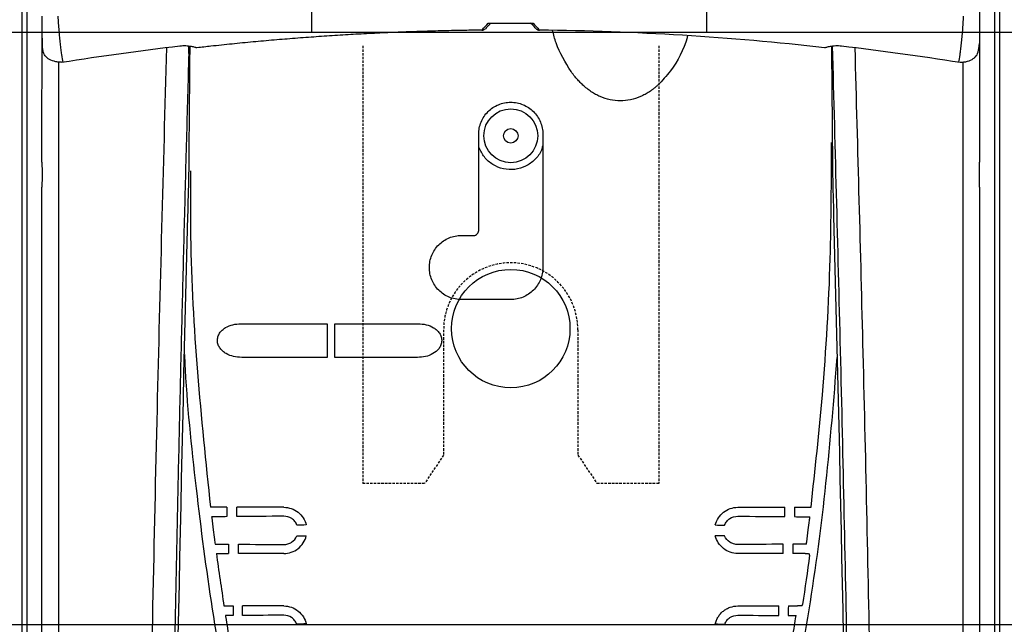
# Model space of a CAD drawing. Units: millimetres. Extents: x -3402 to 8400, y -2 to 6340.
# Drawn here: x 1695 to 1795, y 4211 to 4272 of the extents above; entities that cross this region are included whole.
import ezdxf
from ezdxf.enums import TextEntityAlignment as Align

# ---------------------------------------------------------------- set-up
doc = ezdxf.new("R2010")
doc.units = ezdxf.units.MM
doc.header["$MEASUREMENT"] = 0
doc.linetypes.add('DASHED2', pattern=[0.375, 0.25, -0.125])
for name, color, linetype, lineweight in [('2DE_OBJ_LAMEL-APP', 130, 'Continuous', 25), ('2DE_OBJ_Lamel-DISTR', 255, 'Continuous', 18), ('2DE_TXTNUM', 11, 'Continuous', 9)]:
    doc.layers.add(name, color=color, linetype=linetype, lineweight=lineweight)
doc.layers.add('2DE_TXTPAR', color=41, linetype='Continuous')
doc.layers.add('Zaciski', color=30, linetype='DASHED2')
doc.layers.add('LAM_MONT', color=1, linetype='Continuous', plot=False)
doc.styles.add('CP_ATTR', font='ARIAL.TTF')
doc.styles.add('CP_ELATT', font='ARIAL.TTF')

# ---------------------------------------------------------------- blocks, each defined once
blk = doc.blocks.new('LML_73_81005_01')
at = {"layer": 'LAM_MONT'}
blk.add_circle((0, 0), 6, dxfattribs=at)
blk = doc.blocks.new('2dlam_73-81005-07_zdtet18')
at = {"layer": 'LAM_MONT'}
blk.add_lwpolyline([(-0.036, 240), (1206.964, 240), (1206.964, 300), (-0.036, 300)], close=True, dxfattribs=at)
blk.add_blockref('LML_73_81005_01', (853.464, 270))
at = {"linetype": 'ByBlock', "style": 'CP_ATTR', "flags": 9}
for tag, p in [('GROUP', (1.388, -129.4)), ('ORDER-NO', (1.388, -129.403)), ('PRODUCER', (1.388, -129.404)), ('NAME', (1.389, -129.397)), ('NUMBER', (1.389, -129.399)), ('ARTICLE', (1.389, -129.401)), ('CHARACTER', (1.399, -129.401)), ('TAG', (1.4, -129.397)), ('VOLTAGE', (1.402, -129.404)), ('POWER', (1.403, -129.403)), ('OTHER', (1.404, -129.399))]:
    blk.add_attdef(tag, text='', height=0.0005, dxfattribs=at).set_placement(p, align=Align.MIDDLE_LEFT)
blk = doc.blocks.new('2dlam_73-81661-07_jvt4jf')
at = {"layer": 'LAM_MONT'}
for points in [[(60, -187.369), (60, 0), (0, 0), (0, -187.369)], [(160, -187.369), (160, 0), (100, 0), (100, -187.369)]]:
    blk.add_lwpolyline(points, dxfattribs=at)
at = {"linetype": 'ByBlock', "style": 'CP_ATTR', "flags": 9}
for tag, p in [('NAME', (-0.092, -0.018)), ('NUMBER', (-0.092, -0.018)), ('GROUP', (-0.092, -0.018)), ('ARTICLE', (-0.092, -0.018)), ('TEMPERATURE', (-0.092, -0.018)), ('FLOW', (-0.092, -0.018)), ('CHARACTER', (-0.092, -0.018)), ('PRODUCT-TYPE', (-0.092, -0.019)), ('ORDER-NO', (-0.092, -0.019)), ('PRODUCER', (-0.092, -0.019)), ('PN', (-0.091, -0.018)), ('OTHER', (-0.091, -0.018)), ('DN', (-0.091, -0.019)), ('VOLTAGE', (-0.091, -0.019)), ('POWER', (-0.091, -0.019))]:
    blk.add_attdef(tag, text='', height=0.00005, dxfattribs=at).set_placement(p, align=Align.MIDDLE_LEFT)
blk = doc.blocks.new('2dapa_ars26v_apa-04_f6pa639')
for p, q in [((-49.5, -240.122), (-49.5, 276.878)), ((49.5, 276.878), (49.5, -240.122)), ((-49, 99.343), (-49, 272.608)), ((49, 272.402), (49, 99.112)), ((-49.5, 129.878), (-49.5, 239.878)), ((49.5, 239.878), (49.5, 129.878)), ((-47.5, 201.872), (-47.472, 216.672)), ((47.477, 213.909), (47.5, 201.872)), ((-45.828, 212.016), (-45.828, 110.545)), ((45.827, 110.545), (45.827, 212.017)), ((-47.5, 109.482), (-47.5, 199.35)), ((47.5, 199.35), (47.5, 109.482))]:
    blk.add_line(p, q)
at = {"color": 1}
for p, q in [((47.472, 246.967), (47.477, 213.909)), ((-2.277, 215.96), (2.277, 215.962))]:
    blk.add_line(p, q, dxfattribs=at)
for radius in [2.732, 0.733]:
    blk.add_circle((0, 204.542), radius)
for centre, start, end in [((-2.924, 215.752), 270.58499, 314.99744), ((2.926, 215.752), 225.00563, 269.4122)]:
    blk.add_arc(centre, 0.5, start, end, dxfattribs=at)
for points, knots in [([(-47.405, 213.233), (-47.407, 213.245), (-47.41, 213.272), (-47.415, 213.312), (-47.419, 213.358), (-47.424, 213.415), (-47.429, 213.486), (-47.434, 213.593), (-47.443, 213.803), (-47.451, 214.147), (-47.462, 214.792), (-47.468, 215.447), (-47.471, 216.055), (-47.472, 216.361), (-47.472, 216.57), (-47.472, 216.673)], [0, 0, 0, 0, 0.012905, 0.028797, 0.049047, 0.076605, 0.11763, 0.165956, 0.2461, 0.414393, 0.540322, 0.8047, 0.867978, 0.9355, 1, 1, 1, 1]), ([(-45.883, 216.666), (-45.854, 216.17), (-45.82, 215.687), (-45.763, 214.98), (-45.743, 214.747), (-45.702, 214.303), (-45.681, 214.09), (-45.637, 213.68), (-45.614, 213.482), (-45.569, 213.114), (-45.546, 212.944), (-45.476, 212.471), (-45.429, 212.207), (-45.387, 212.024)], [0, 0, 0, 0, 0.25, 0.25, 0.375, 0.375, 0.5, 0.5, 0.625, 0.625, 0.75, 0.75, 1, 1, 1, 1]), ([(45.387, 212.025), (45.429, 212.208), (45.476, 212.472), (45.545, 212.944), (45.568, 213.115), (45.614, 213.483), (45.637, 213.681), (45.68, 214.09), (45.702, 214.304), (45.743, 214.748), (45.763, 214.98), (45.82, 215.688), (45.853, 216.171), (45.882, 216.667)], [0, 0, 0, 0, 0.25, 0.25, 0.375, 0.375, 0.5, 0.5, 0.625, 0.625, 0.75, 0.75, 1, 1, 1, 1]), ([(-2.92, 215.252), (-2.92, 215.25), (-2.861, 215.315), (-2.636, 215.563), (-2.475, 215.741), (-2.277, 215.96)], [0, 0, 0, 0, 0.5, 0.5, 1, 1, 1, 1]), ([(-2.202, 215.771), (-2.265, 215.708), (-2.327, 215.646), (-2.448, 215.525), (-2.507, 215.466), (-2.571, 215.399)], [0, 0, 0, 0, 0.5, 0.5, 1, 1, 1, 1]), ([(2.277, 215.962), (2.475, 215.742), (2.636, 215.564), (2.806, 215.377), (2.849, 215.33), (2.907, 215.267), (2.92, 215.253), (2.921, 215.252)], [0, 0, 0, 0, 0.5, 0.5, 0.75, 0.75, 1, 1, 1, 1]), ([(-2.92, 215.252), (-3.212, 215.248), (-3.797, 215.242), (-5.098, 215.222), (-6.825, 215.187), (-8.976, 215.126), (-11.124, 215.05), (-13.271, 214.957), (-15.416, 214.847), (-17.558, 214.721), (-19.699, 214.579), (-21.838, 214.421), (-23.974, 214.246), (-26.109, 214.056), (-28.242, 213.848), (-29.899, 213.674), (-31.083, 213.544), (-31.558, 213.49), (-31.795, 213.463)], [0, 0, 0, 0, 0.03022, 0.060425, 0.134631, 0.208799, 0.282938, 0.357055, 0.431161, 0.505263, 0.579371, 0.653493, 0.727639, 0.801817, 0.876032, 0.950293, 0.975162, 1, 1, 1, 1]), ([(-33.51, 213.662), (-33.41, 213.673), (-33.311, 213.681), (-33.114, 213.688), (-33.014, 213.687), (-32.728, 213.675), (-32.548, 213.653), (-32.242, 213.6), (-32.112, 213.568), (-31.971, 213.528), (-31.931, 213.515), (-31.872, 213.493), (-31.852, 213.484), (-31.842, 213.477)], [0, 0, 0, 0, 0.125, 0.125, 0.25, 0.25, 0.5, 0.5, 0.75, 0.75, 0.875, 0.875, 1, 1, 1, 1]), ([(31.841, 213.477), (31.852, 213.485), (31.872, 213.494), (31.931, 213.515), (31.97, 213.528), (32.065, 213.555), (32.12, 213.569), (32.246, 213.598), (32.317, 213.613), (32.547, 213.652), (32.727, 213.674), (33.107, 213.691), (33.311, 213.685), (33.509, 213.661)], [0, 0, 0, 0, 0.125, 0.125, 0.25, 0.25, 0.375, 0.375, 0.5, 0.5, 0.75, 0.75, 1, 1, 1, 1]), ([(45.518, 212.004), (45.648, 212.002), (45.775, 212.01), (46.025, 212.04), (46.148, 212.064), (46.491, 212.157), (46.694, 212.25), (46.94, 212.419), (47.013, 212.481), (47.139, 212.613), (47.193, 212.683), (47.328, 212.905), (47.381, 213.064), (47.477, 213.909)], [0, 0, 0, 0, 0.125, 0.125, 0.25, 0.25, 0.5, 0.5, 0.625, 0.625, 0.75, 0.75, 1, 1, 1, 1]), ([(-45.519, 212.003), (-45.649, 212.002), (-45.776, 212.009), (-46.025, 212.039), (-46.148, 212.063), (-46.491, 212.157), (-46.694, 212.249), (-46.94, 212.418), (-47.013, 212.481), (-47.14, 212.612), (-47.193, 212.682), (-47.329, 212.904), (-47.382, 213.063), (-47.405, 213.233)], [0, 0, 0, 0, 0.125, 0.125, 0.25, 0.25, 0.5, 0.5, 0.625, 0.625, 0.75, 0.75, 1, 1, 1, 1])]:
    blk.add_open_spline(points, degree=3, knots=knots, dxfattribs=at)
for points in [[(-2.012, 215.961), (-2.075, 215.898), (-2.139, 215.834), (-2.202, 215.771)], [(2.572, 215.398), (2.457, 215.518), (2.33, 215.645), (2.015, 215.962)], [(31.795, 213.464), (22.227, 214.556), (12.604, 215.151), (2.921, 215.252)], [(-45.519, 212.003), (-41.425, 212.646), (-37.478, 213.195), (-33.51, 213.662)], [(-31.795, 213.463), (-31.811, 213.461), (-31.826, 213.465), (-31.842, 213.477)], [(31.841, 213.477), (31.826, 213.466), (31.811, 213.462), (31.795, 213.464)], [(33.509, 213.661), (37.475, 213.195), (41.421, 212.646), (45.518, 212.004)]]:
    blk.add_open_spline(points, degree=3, dxfattribs=at)
for points, knots in [([(6.112, 211.049), (5.534, 211.991), (4.725, 213.308), (4.341, 214.796), (4.228, 215.236)], [0, 0, 0, 0, 0.714274, 1, 1, 1, 1]), ([(17.914, 214.691), (17.895, 214.624), (17.548, 213.348), (16.641, 211.528), (15.338, 210.145), (14.895, 209.674)], [0, 0, 0, 0, 0.035505, 0.671455, 1, 1, 1, 1]), ([(-37.053, 108.908), (-36.915, 118.232), (-36.581, 140.882), (-35.874, 175.747), (-35.179, 201.284), (-34.846, 213.499)], [0, 0, 0, 0, 0.267431, 0.649582, 1, 1, 1, 1]), ([(-32.568, 204.619), (-32.565, 204.912), (-32.553, 206.378), (-32.527, 209.384), (-32.502, 212.097), (-32.487, 213.637)], [0, 0, 0, 0, 0.09753, 0.48765, 1, 1, 1, 1]), ([(32.487, 213.636), (32.488, 213.511), (32.501, 212.213), (32.529, 209.208), (32.553, 206.327), (32.568, 204.619)], [0, 0, 0, 0, 0.041502, 0.431701, 1, 1, 1, 1]), ([(34.793, 108.583), (34.593, 121.883), (34.226, 146.263), (33.475, 181.286), (32.886, 203.007), (32.598, 213.653)], [0, 0, 0, 0, 0.379728, 0.696006, 1, 1, 1, 1]), ([(34.847, 213.484), (35.131, 203.16), (35.725, 181.508), (36.478, 146.649), (36.852, 122.113), (37.053, 108.908)], [0, 0, 0, 0, 0.2962147, 0.6212223, 1, 1, 1, 1]), ([(-32.623, 212.871), (-32.704, 209.969), (-32.866, 204.166), (-33.095, 195.463), (-33.314, 186.762), (-33.522, 178.064), (-33.719, 169.369), (-33.905, 160.677), (-34.08, 151.988), (-34.245, 143.301), (-34.399, 134.618), (-34.542, 125.937), (-34.675, 117.259), (-34.754, 111.474), (-34.794, 108.583)], [0, 0, 0, 0, 0.083496, 0.166961, 0.250397, 0.333804, 0.41718, 0.500528, 0.583845, 0.667134, 0.750394, 0.833625, 0.916827, 1, 1, 1, 1]), ([(7.306, 209.685), (7.246, 209.741), (7.125, 209.854), (6.949, 210.032), (6.776, 210.218), (6.605, 210.413), (6.437, 210.617), (6.272, 210.829), (6.166, 210.975), (6.112, 211.049)], [0, 0, 0, 0, 0.1355606, 0.2733284, 0.4134452, 0.5560461, 0.7012592, 0.8492056, 1, 1, 1, 1]), ([(14.895, 209.674), (14.826, 209.613), (14.689, 209.492), (14.477, 209.321), (14.262, 209.16), (14.045, 209.01), (13.824, 208.871), (13.601, 208.743), (13.374, 208.626), (12.899, 208.405), (12.148, 208.157), (11.099, 208.044), (10.049, 208.155), (9.216, 208.432), (8.59, 208.742), (8.147, 209.012), (7.714, 209.325), (7.443, 209.564), (7.306, 209.685)], [0, 0, 0, 0, 0.032881, 0.065204, 0.097015, 0.128362, 0.159295, 0.189866, 0.220129, 0.25014, 0.376581, 0.499786, 0.623397, 0.749909, 0.810178, 0.871663, 0.934801, 1, 1, 1, 1]), ([(-3.25, 204.694), (-3.25, 204.909), (-3.229, 205.12), (-3.147, 205.535), (-3.084, 205.742), (-2.921, 206.135), (-2.821, 206.322), (-2.585, 206.675), (-2.448, 206.843), (-2.148, 207.142), (-1.985, 207.277), (-1.629, 207.515), (-1.44, 207.616), (-1.049, 207.778), (-0.844, 207.84), (-0.425, 207.924), (-0.214, 207.944), (0.21, 207.944), (0.425, 207.923), (0.842, 207.841), (1.044, 207.779), (1.438, 207.617), (1.628, 207.515), (1.98, 207.28), (2.145, 207.146), (2.448, 206.843), (2.583, 206.678), (2.818, 206.326), (2.92, 206.136), (3.083, 205.743), (3.145, 205.54), (3.228, 205.124), (3.25, 204.909), (3.25, 204.694)], [0, 0, 0, 0, 0.0625, 0.0625, 0.125, 0.125, 0.1875, 0.1875, 0.25, 0.25, 0.3125, 0.3125, 0.375, 0.375, 0.4375, 0.4375, 0.5, 0.5, 0.5625, 0.5625, 0.625, 0.625, 0.6875, 0.6875, 0.75, 0.75, 0.8125, 0.8125, 0.875, 0.875, 0.9375, 0.9375, 1, 1, 1, 1]), ([(-32.601, 200.545), (-32.598, 200.838), (-32.596, 201.131), (-32.594, 201.424), (-32.585, 202.489), (-32.577, 203.554), (-32.568, 204.619)], [0, 0, 0, 0, 0.001, 0.001, 0.001, 0.00463248, 0.00463248, 0.00463248, 0.00463248]), ([(32.568, 204.619), (32.57, 204.326), (32.572, 204.033), (32.575, 203.74), (32.583, 202.675), (32.592, 201.61), (32.6, 200.545)], [0, 0, 0, 0, 0.001, 0.001, 0.001, 0.00463248, 0.00463248, 0.00463248, 0.00463248]), ([(3.218, 203.507), (3.184, 203.364), (3.061, 202.845), (2.473, 202.097), (1.54, 201.405), (0.411, 201.075), (-0.761, 201.133), (-1.841, 201.579), (-2.734, 202.344), (-3.058, 203.038), (-3.219, 203.381)], [0, 0, 0, 0, 0.052035, 0.18793, 0.323779, 0.459603, 0.595431, 0.731289, 0.867188, 1, 1, 1, 1]), ([(30.422, 166.886), (30.831, 170.688), (31.733, 179.065), (32.462, 191.407), (32.487, 199.939), (32.499, 203.867)], [0, 0, 0, 0, 0.309523, 0.682059, 1, 1, 1, 1]), ([(-47.5, 201.872), (-47.5, 201.674), (-47.494, 201.47), (-47.483, 201.049), (-47.479, 200.83), (-47.479, 200.392), (-47.483, 200.177), (-47.494, 199.756), (-47.5, 199.548), (-47.5, 199.35)], [0, 0, 0, 0, 0.25, 0.25, 0.5, 0.5, 0.75, 0.75, 1, 1, 1, 1]), ([(47.5, 199.35), (47.5, 199.548), (47.494, 199.752), (47.483, 200.173), (47.479, 200.392), (47.479, 200.83), (47.483, 201.046), (47.493, 201.467), (47.5, 201.674), (47.5, 201.872)], [0, 0, 0, 0, 0.25, 0.25, 0.5, 0.5, 0.75, 0.75, 1, 1, 1, 1]), ([(-32.459, 200.984), (-32.464, 198.772), (-32.479, 191.961), (-31.858, 180.575), (-30.9, 171.444), (-30.422, 166.886)], [0, 0, 0, 0, 0.1941433, 0.597743, 1, 1, 1, 1]), ([(-3.75, 194.444), (-3.618, 194.444), (-3.489, 194.499), (-3.305, 194.683), (-3.25, 194.812), (-3.25, 194.944)], [0, 0, 0, 0, 0.5, 0.5, 1, 1, 1, 1]), ([(-5, 187.944), (-5.215, 187.944), (-5.426, 187.965), (-5.841, 188.048), (-6.048, 188.11), (-6.441, 188.274), (-6.628, 188.373), (-6.981, 188.609), (-7.148, 188.746), (-7.448, 189.046), (-7.583, 189.21), (-7.821, 189.565), (-7.921, 189.754), (-8.084, 190.146), (-8.146, 190.35), (-8.229, 190.77), (-8.25, 190.981), (-8.25, 191.405), (-8.229, 191.62), (-8.146, 192.037), (-8.085, 192.239), (-7.922, 192.633), (-7.821, 192.823), (-7.585, 193.175), (-7.451, 193.339), (-7.148, 193.643), (-6.984, 193.778), (-6.632, 194.013), (-6.442, 194.115), (-6.048, 194.278), (-5.846, 194.34), (-5.43, 194.423), (-5.215, 194.444), (-5, 194.444)], [0, 0, 0, 0, 0.0625, 0.0625, 0.125, 0.125, 0.1875, 0.1875, 0.25, 0.25, 0.3125, 0.3125, 0.375, 0.375, 0.4375, 0.4375, 0.5, 0.5, 0.5625, 0.5625, 0.625, 0.625, 0.6875, 0.6875, 0.75, 0.75, 0.8125, 0.8125, 0.875, 0.875, 0.9375, 0.9375, 1, 1, 1, 1]), ([(3.25, 191.194), (3.25, 190.98), (3.229, 190.769), (3.146, 190.354), (3.084, 190.147), (2.921, 189.754), (2.821, 189.567), (2.586, 189.214), (2.449, 189.047), (2.149, 188.747), (1.986, 188.613), (1.631, 188.375), (1.442, 188.274), (1.051, 188.112), (0.847, 188.049), (0.427, 187.965), (0.214, 187.944), (0, 187.944)], [0, 0, 0, 0, 0.125, 0.125, 0.25, 0.25, 0.375, 0.375, 0.5, 0.5, 0.625, 0.625, 0.75, 0.75, 0.875, 0.875, 1, 1, 1, 1]), ([(-27.262, 182.085), (-27.536, 182.085), (-27.809, 182.112), (-28.34, 182.235), (-28.595, 182.328), (-28.952, 182.534), (-29.064, 182.612), (-29.27, 182.789), (-29.365, 182.891), (-29.526, 183.113), (-29.592, 183.235), (-29.686, 183.493), (-29.713, 183.63), (-29.722, 183.903), (-29.704, 184.04), (-29.626, 184.304), (-29.567, 184.427), (-29.416, 184.658), (-29.327, 184.761), (-29.127, 184.945), (-29.015, 185.027), (-28.666, 185.237), (-28.406, 185.334), (-27.881, 185.458), (-27.612, 185.486), (-27.339, 185.486)], [0, 0, 0, 0, 0.125, 0.125, 0.25, 0.25, 0.3125, 0.3125, 0.375, 0.375, 0.4375, 0.4375, 0.5, 0.5, 0.5625, 0.5625, 0.625, 0.625, 0.6875, 0.6875, 0.75, 0.75, 0.875, 0.875, 1, 1, 1, 1]), ([(-18.616, 185.486), (-18.616, 184.922), (-18.615, 184.358), (-18.615, 183.794), (-18.614, 183.224), (-18.613, 182.654), (-18.613, 182.085)], [0, 0, 0, 0, 0.001691876, 0.001691876, 0.001691876, 0.003401982, 0.003401982, 0.003401982, 0.003401982]), ([(-17.813, 182.085), (-17.814, 182.654), (-17.814, 183.224), (-17.815, 183.794), (-17.815, 184.358), (-17.816, 184.922), (-17.817, 185.486)], [0, 0, 0, 0, 0.001710109, 0.001710109, 0.001710109, 0.003401983, 0.003401983, 0.003401983, 0.003401983]), ([(-9.386, 185.486), (-9.112, 185.486), (-8.837, 185.457), (-8.306, 185.331), (-8.049, 185.235), (-7.696, 185.022), (-7.586, 184.942), (-7.385, 184.756), (-7.294, 184.651), (-7.144, 184.422), (-7.084, 184.295), (-7.008, 184.033), (-6.99, 183.893), (-7, 183.621), (-7.028, 183.484), (-7.123, 183.227), (-7.19, 183.106), (-7.433, 182.774), (-7.65, 182.596), (-8.123, 182.327), (-8.385, 182.232), (-8.913, 182.112), (-9.182, 182.085), (-9.456, 182.085)], [0, 0, 0, 0, 0.125, 0.125, 0.25, 0.25, 0.3125, 0.3125, 0.375, 0.375, 0.4375, 0.4375, 0.5, 0.5, 0.5625, 0.5625, 0.625, 0.625, 0.75, 0.75, 0.875, 0.875, 1, 1, 1, 1]), ([(-27.936, 143.724), (-28.692, 147.749), (-30.205, 155.805), (-31.821, 168.182), (-32.773, 177.055), (-33.006, 181.864), (-33.032, 182.393)], [0, 0, 0, 0, 0.314735, 0.630013, 0.95928, 1, 1, 1, 1]), ([(33.039, 182.081), (32.696, 177.828), (32.006, 169.272), (30.306, 156.47), (28.726, 147.976), (27.936, 143.724)], [0, 0, 0, 0, 0.33049, 0.664925, 1, 1, 1, 1]), ([(-22.999, 166.887), (-22.737, 166.887), (-22.482, 166.844), (-21.986, 166.673), (-21.758, 166.548), (-21.346, 166.224), (-21.171, 166.032), (-20.887, 165.59), (-20.784, 165.351), (-20.723, 165.095)], [0, 0, 0, 0, 0.25, 0.25, 0.5, 0.5, 0.75, 0.75, 1, 1, 1, 1]), ([(20.722, 165.095), (20.784, 165.35), (20.887, 165.59), (21.17, 166.031), (21.345, 166.224), (21.756, 166.547), (21.985, 166.672), (22.479, 166.843), (22.737, 166.887), (22.999, 166.887)], [0, 0, 0, 0, 0.25, 0.25, 0.5, 0.5, 0.75, 0.75, 1, 1, 1, 1]), ([(-30.306, 165.926), (-30.301, 165.89), (-30.297, 165.853), (-30.292, 165.816), (-30.242, 165.41), (-30.191, 165.004), (-30.139, 164.598), (-30.098, 164.273), (-30.056, 163.948), (-30.013, 163.623), (-29.993, 163.471), (-29.973, 163.319), (-29.953, 163.167)], [0.000118842, 0.000118842, 0.000118842, 0.000118842, 0.00023041, 0.00023041, 0.00023041, 0.001457467, 0.001457467, 0.001457467, 0.002441725, 0.002441725, 0.002441725, 0.002900845, 0.002900845, 0.002900845, 0.002900845]), ([(-21.662, 165.09), (-21.716, 165.223), (-21.788, 165.345), (-21.969, 165.566), (-22.075, 165.663), (-22.43, 165.9), (-22.714, 165.985), (-23, 165.984)], [0, 0, 0, 0, 0.25, 0.25, 0.5, 0.5, 1, 1, 1, 1]), ([(21.661, 165.09), (21.716, 165.223), (21.788, 165.345), (21.969, 165.566), (22.075, 165.663), (22.429, 165.9), (22.713, 165.985), (23, 165.984)], [0, 0, 0, 0, 0.25, 0.25, 0.5, 0.5, 1, 1, 1, 1]), ([(29.953, 163.167), (29.962, 163.239), (29.972, 163.311), (29.981, 163.382), (30.035, 163.787), (30.087, 164.193), (30.139, 164.598), (30.181, 164.924), (30.221, 165.249), (30.262, 165.575), (30.276, 165.692), (30.291, 165.809), (30.305, 165.926)], [0.000124227, 0.000124227, 0.000124227, 0.000124227, 0.000340715, 0.000340715, 0.000340715, 0.001567605, 0.001567605, 0.001567605, 0.002551862, 0.002551862, 0.002551862, 0.002906229, 0.002906229, 0.002906229, 0.002906229]), ([(-23, 163.114), (-22.857, 163.113), (-22.717, 163.133), (-22.445, 163.214), (-22.315, 163.275), (-21.962, 163.509), (-21.773, 163.737), (-21.664, 164.002)], [0, 0, 0, 0, 0.25, 0.25, 0.5, 0.5, 1, 1, 1, 1]), ([(-22.999, 162.203), (-22.736, 162.203), (-22.481, 162.246), (-21.985, 162.418), (-21.758, 162.542), (-21.345, 162.866), (-21.17, 163.058), (-20.887, 163.5), (-20.784, 163.742), (-20.722, 163.997)], [0, 0, 0, 0, 0.25, 0.25, 0.5, 0.5, 0.75, 0.75, 1, 1, 1, 1]), ([(22.999, 162.203), (22.736, 162.203), (22.48, 162.246), (21.984, 162.418), (21.756, 162.542), (21.344, 162.867), (21.169, 163.06), (20.886, 163.501), (20.783, 163.741), (20.722, 163.997)], [0, 0, 0, 0, 0.25, 0.25, 0.5, 0.5, 0.75, 0.75, 1, 1, 1, 1]), ([(23, 163.114), (22.857, 163.113), (22.717, 163.133), (22.445, 163.214), (22.315, 163.275), (21.961, 163.509), (21.773, 163.737), (21.664, 164.002)], [0, 0, 0, 0, 0.25, 0.25, 0.5, 0.5, 1, 1, 1, 1]), ([(29.824, 162.203), (29.945, 162.203), (30.06, 162.199), (30.224, 162.185), (30.27, 162.175), (30.271, 162.164)], [0, 0, 0, 0, 0.5, 0.5, 1, 1, 1, 1]), ([(30.279, 162.044), (30.276, 162.08), (30.274, 162.116), (30.272, 162.152), (30.271, 162.156), (30.271, 162.16), (30.271, 162.164)], [0.006154557, 0.006154557, 0.006154557, 0.006154557, 0.007385469, 0.007385469, 0.007385469, 0.007533604, 0.007533604, 0.007533604, 0.007533604]), ([(-22.999, 156.887), (-23.593, 156.887), (-24.186, 156.887), (-24.78, 156.887), (-25.536, 156.887), (-26.293, 156.887), (-27.049, 156.887), (-27.089, 156.887), (-27.129, 156.887), (-27.169, 156.887)], [0, 0, 0, 0, 0.001786394, 0.001786394, 0.001786394, 0.004063589, 0.004063589, 0.004063589, 0.004184887, 0.004184887, 0.004184887, 0.004184887]), ([(-22.999, 156.887), (-22.734, 156.887), (-22.476, 156.843), (-21.975, 156.668), (-21.746, 156.541), (-21.331, 156.21), (-21.156, 156.014), (-20.874, 155.564), (-20.774, 155.321), (-20.715, 155.062)], [0, 0, 0, 0, 0.25, 0.25, 0.5, 0.5, 0.75, 0.75, 1, 1, 1, 1]), ([(20.715, 155.062), (20.744, 155.191), (20.784, 155.318), (20.884, 155.56), (20.944, 155.676), (21.084, 155.9), (21.164, 156.007), (21.339, 156.202), (21.434, 156.292), (21.64, 156.457), (21.751, 156.531), (21.98, 156.658), (22.1, 156.711), (22.473, 156.842), (22.734, 156.887), (22.999, 156.887)], [0, 0, 0, 0, 0.125, 0.125, 0.25, 0.25, 0.375, 0.375, 0.5, 0.5, 0.625, 0.625, 0.75, 0.75, 1, 1, 1, 1]), ([(29.514, 156.925), (29.51, 156.914), (29.459, 156.905), (29.291, 156.891), (29.176, 156.887), (29.053, 156.887)], [0, 0, 0, 0, 0.5, 0.5, 1, 1, 1, 1]), ([(29.514, 156.925), (29.518, 156.939), (29.523, 156.952), (29.528, 156.965), (29.537, 156.992), (29.547, 157.018), (29.556, 157.044)], [0.00044423, 0.00044423, 0.00044423, 0.00044423, 0.000908594, 0.000908594, 0.000908594, 0.001817189, 0.001817189, 0.001817189, 0.001817189]), ([(-28.901, 155.906), (-28.896, 155.878), (-28.892, 155.85), (-28.888, 155.822), (-28.824, 155.419), (-28.76, 155.016), (-28.694, 154.613), (-28.641, 154.283), (-28.587, 153.952), (-28.532, 153.622), (-28.508, 153.478), (-28.484, 153.334), (-28.46, 153.189)], [0.000140295, 0.000140295, 0.000140295, 0.000140295, 0.000224937, 0.000224937, 0.000224937, 0.001449945, 0.001449945, 0.001449945, 0.00245435, 0.00245435, 0.00245435, 0.002893256, 0.002893256, 0.002893256, 0.002893256]), ([(-21.684, 155.056), (-21.736, 155.189), (-21.806, 155.311), (-21.982, 155.532), (-22.086, 155.629), (-22.436, 155.867), (-22.716, 155.953), (-23, 155.951)], [0, 0, 0, 0, 0.25, 0.25, 0.5, 0.5, 1, 1, 1, 1]), ([(21.684, 155.056), (21.736, 155.189), (21.805, 155.311), (21.982, 155.532), (22.086, 155.629), (22.435, 155.867), (22.716, 155.953), (23, 155.951)], [0, 0, 0, 0, 0.25, 0.25, 0.5, 0.5, 1, 1, 1, 1]), ([(28.46, 153.189), (28.472, 153.261), (28.484, 153.332), (28.496, 153.404), (28.563, 153.807), (28.629, 154.21), (28.694, 154.613), (28.748, 154.943), (28.8, 155.274), (28.853, 155.604), (28.869, 155.705), (28.885, 155.805), (28.901, 155.906)], [0.000147067, 0.000147067, 0.000147067, 0.000147067, 0.000364283, 0.000364283, 0.000364283, 0.001590378, 0.001590378, 0.001590378, 0.002594781, 0.002594781, 0.002594781, 0.002900028, 0.002900028, 0.002900028, 0.002900028])]:
    blk.add_open_spline(points, degree=3, knots=knots)
for points, degree in [([(-32.623, 212.871), (-32.601, 213.656)], 1), ([(-3.25, 194.944), (-3.25, 198.194), (-3.25, 201.444), (-3.25, 204.694)], 3), ([(3.25, 204.694), (3.25, 200.194), (3.25, 195.694), (3.25, 191.194)], 3), ([(-32.71, 196.383), (-32.674, 197.77), (-32.637, 199.157), (-32.601, 200.545)], 3), ([(32.6, 200.545), (32.637, 199.157), (32.673, 197.77), (32.709, 196.383)], 3), ([(-34.398, 111.253), (-34.007, 139.633), (-33.445, 168.01), (-32.71, 196.383)], 3), ([(32.709, 196.383), (33.444, 168.01), (34.007, 139.633), (34.398, 111.253)], 3), ([(-5, 194.444), (-4.584, 194.444), (-4.167, 194.444), (-3.75, 194.444)], 3), ([(0, 187.944), (-1.667, 187.944), (-3.334, 187.944), (-5, 187.944)], 3), ([(-27.339, 185.486), (-24.435, 185.486), (-21.527, 185.486), (-18.616, 185.486)], 3), ([(-17.817, 185.486), (-15.008, 185.486), (-12.198, 185.486), (-9.386, 185.486)], 3), ([(-18.613, 182.085), (-21.499, 182.085), (-24.383, 182.085), (-27.262, 182.085)], 3), ([(-9.456, 182.085), (-12.243, 182.085), (-15.029, 182.085), (-17.813, 182.085)], 3), ([(-28.757, 166.887), (-29.313, 166.886), (-29.867, 166.886), (-30.422, 166.886)], 3), ([(-28.757, 166.887), (-28.757, 166.571), (-28.756, 166.255), (-28.755, 165.94)], 3), ([(-27.755, 165.948), (-27.755, 166.261), (-27.754, 166.574), (-27.753, 166.887)], 3), ([(-22.999, 166.887), (-24.585, 166.887), (-26.169, 166.887), (-27.753, 166.887)], 3), ([(22.999, 166.887), (24.584, 166.887), (26.169, 166.887), (27.752, 166.887)], 3), ([(27.755, 165.948), (27.754, 166.261), (27.753, 166.574), (27.752, 166.887)], 3), ([(28.757, 166.887), (28.756, 166.571), (28.755, 166.255), (28.754, 165.94)], 3), ([(28.757, 166.887), (29.312, 166.886), (29.867, 166.886), (30.422, 166.886)], 3), ([(-28.755, 165.94), (-29.272, 165.936), (-29.789, 165.931), (-30.306, 165.926)], 3), ([(-23, 165.984), (-24.586, 165.973), (-26.171, 165.961), (-27.755, 165.948)], 3), ([(23, 165.984), (24.586, 165.973), (26.171, 165.961), (27.755, 165.948)], 3), ([(28.754, 165.94), (29.272, 165.936), (29.789, 165.931), (30.305, 165.926)], 3), ([(-20.723, 165.095), (-21.036, 165.094), (-21.349, 165.092), (-21.662, 165.09)], 3), ([(20.722, 165.095), (21.035, 165.094), (21.348, 165.092), (21.661, 165.09)], 3), ([(-21.664, 164.002), (-21.35, 164), (-21.036, 163.998), (-20.722, 163.997)], 3), ([(21.664, 164.002), (21.35, 164), (21.036, 163.998), (20.722, 163.997)], 3), ([(-29.953, 163.167), (-29.497, 163.163), (-29.04, 163.16), (-28.582, 163.156)], 3), ([(-28.582, 163.156), (-28.582, 162.838), (-28.581, 162.521), (-28.58, 162.203)], 3), ([(-27.6, 162.203), (-27.599, 162.518), (-27.598, 162.833), (-27.597, 163.148)], 3), ([(-27.597, 163.148), (-26.066, 163.135), (-24.534, 163.124), (-23, 163.114)], 3), ([(27.597, 163.148), (26.066, 163.135), (24.533, 163.124), (23, 163.114)], 3), ([(27.6, 162.203), (27.599, 162.518), (27.598, 162.833), (27.597, 163.148)], 3), ([(28.582, 163.156), (28.581, 162.838), (28.58, 162.521), (28.579, 162.203)], 3), ([(29.953, 163.167), (29.496, 163.163), (29.039, 163.16), (28.582, 163.156)], 3), ([(-29.824, 162.203), (-29.409, 162.203), (-28.994, 162.203), (-28.58, 162.203)], 3), ([(-29.824, 162.203), (-29.583, 160.429), (-29.325, 158.657), (-29.054, 156.887)], 3), ([(-22.999, 162.203), (-24.534, 162.203), (-26.068, 162.203), (-27.6, 162.203)], 3), ([(27.6, 162.203), (26.067, 162.203), (24.533, 162.203), (22.999, 162.203)], 3), ([(29.824, 162.203), (29.409, 162.203), (28.994, 162.203), (28.579, 162.203)], 3), ([(30.279, 162.044), (30.052, 160.376), (29.811, 158.709), (29.556, 157.044)], 3), ([(-29.054, 156.887), (-28.743, 156.887), (-28.431, 156.887), (-28.12, 156.887)], 3), ([(-28.12, 156.887), (-28.119, 156.562), (-28.118, 156.237), (-28.117, 155.912)], 3), ([(-27.173, 155.92), (-27.172, 156.242), (-27.17, 156.564), (-27.169, 156.887)], 3), ([(22.999, 156.887), (24.39, 156.887), (25.78, 156.887), (27.169, 156.887)], 3), ([(27.172, 155.92), (27.171, 156.242), (27.17, 156.564), (27.169, 156.887)], 3), ([(28.12, 156.887), (28.119, 156.562), (28.117, 156.237), (28.116, 155.912)], 3), ([(28.12, 156.887), (28.431, 156.887), (28.742, 156.887), (29.053, 156.887)], 3), ([(-28.117, 155.912), (-28.378, 155.91), (-28.639, 155.908), (-28.901, 155.906)], 3), ([(-23, 155.951), (-24.392, 155.941), (-25.783, 155.931), (-27.173, 155.92)], 3), ([(23, 155.951), (24.392, 155.941), (25.782, 155.931), (27.172, 155.92)], 3), ([(28.116, 155.912), (28.378, 155.91), (28.639, 155.908), (28.901, 155.906)], 3), ([(-20.715, 155.062), (-21.038, 155.06), (-21.361, 155.058), (-21.684, 155.056)], 3), ([(20.715, 155.062), (21.038, 155.06), (21.361, 155.058), (21.684, 155.056)], 3)]:
    blk.add_open_spline(points, degree=degree)
at = {"layer": 'Zaciski'}
for p, q in [((-15.003, 213.677), (-15.003, 169.294)), ((14.997, 213.677), (14.997, 169.294)), ((-6.804, 184.878), (-6.804, 172.176)), ((6.804, 184.878), (6.804, 172.176)), ((-6.804, 172.176), (-8.748, 169.294)), ((6.804, 172.176), (8.748, 169.294)), ((-8.748, 169.294), (-15.003, 169.294)), ((14.997, 169.294), (8.748, 169.294))]:
    blk.add_line(p, q, dxfattribs=at)
blk.add_arc((0, 184.878), 6.804, 0, 180, dxfattribs=at)
at = {"linetype": 'ByBlock', "style": 'CP_ATTR', "flags": 9}
for tag, p in [('NAME', (-0.092, -0.018)), ('NUMBER', (-0.092, -0.018)), ('GROUP', (-0.092, -0.018)), ('ARTICLE', (-0.092, -0.018)), ('TEMPERATURE', (-0.092, -0.018)), ('FLOW', (-0.092, -0.018)), ('CHARACTER', (-0.092, -0.018)), ('ORDER-NO', (-0.092, -0.019)), ('PRODUCER', (-0.092, -0.019)), ('CURRENT', (-0.092, -0.019)), ('PN', (-0.091, -0.018)), ('OTHER', (-0.091, -0.018)), ('DN', (-0.091, -0.019)), ('VOLTAGE', (-0.091, -0.019)), ('POWER', (-0.091, -0.019))]:
    blk.add_attdef(tag, text='', height=0.00005, dxfattribs=at).set_placement(p, align=Align.MIDDLE_LEFT)
at = {"layer": '2DE_TXTNUM', "linetype": 'ByBlock', "style": 'CP_ELATT', "width": 0.8, "flags": 8}
blk.add_attdef('TAG', text='', height=10, dxfattribs=at).set_placement((0, 261.254), align=Align.CENTER)
at = {"layer": '2DE_TXTPAR', "linetype": 'ByBlock', "style": 'CP_ATTR', "flags": 8}
blk.add_attdef('PRODUCT-TYPE', text='', height=7, dxfattribs=at).set_placement((0, 92), align=Align.CENTER)

msp = doc.modelspace()

# ---------------------------------------------------------------- block references
at = {"layer": '2DE_OBJ_LAMEL-APP'}
msp.add_blockref('2dapa_ars26v_apa-04_f6pa639', (1744.964, 4055.801), dxfattribs=at)
at = {"layer": '2DE_OBJ_Lamel-DISTR'}
for name, p in [('2dlam_73-81661-07_jvt4jf', (1664.8, 4458.17)), ('2dlam_73-81005-07_zdtet18', (891.5, 3970.801))]:
    msp.add_blockref(name, p, dxfattribs=at)

doc.saveas('drawing.dxf')
